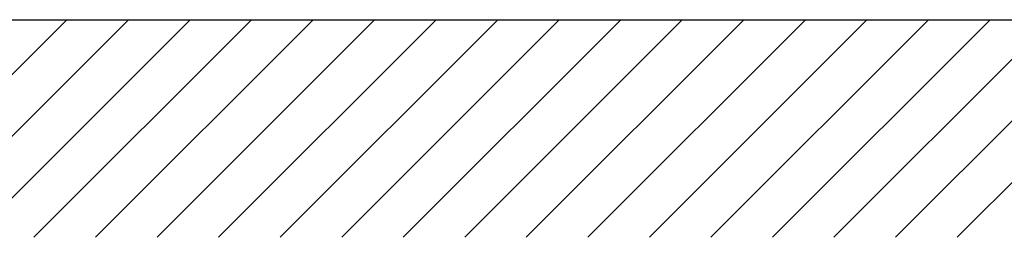
# Model space of a CAD drawing. Units: metres. Extents: x -60313 to 23687, y -22472 to 22078.
# Drawn here: x -48463 to -48180, y -9064 to -9001 of the extents above; entities that cross this region are included whole.
import ezdxf

# ---------------------------------------------------------------- set-up
doc = ezdxf.new("R2010")
doc.units = ezdxf.units.M
doc.header["$LTSCALE"] = 200
doc.layers.add('03-MURATURE', color=7, linetype='Continuous')

msp = doc.modelspace()

# ---------------------------------------------------------------- linework, layer by layer
at = {"layer": '03-MURATURE', "linetype": 'Continuous'}
for p, q in [((-49488.48233, -9001.48171, -50), (-48038.48221, -9001.48171, -50)), ((-49488.48233, -9001.48171, -50), (-48038.48221, -9001.48171, -50)), ((-48449.76548, -9001.48171, -50), (-48512.26549, -9063.98171, -50)), ((-48449.76548, -9001.48171, -50), (-48512.26549, -9063.98171, -50)), ((-48494.58781, -9063.98171, -50), (-48432.08781, -9001.48171, -50)), ((-48494.58781, -9063.98171, -50), (-48432.08781, -9001.48171, -50)), ((-48414.41014, -9001.48171, -50), (-48476.91014, -9063.98171, -50)), ((-48414.41014, -9001.48171, -50), (-48476.91014, -9063.98171, -50)), ((-48459.23247, -9063.98171, -50), (-48396.73247, -9001.48171, -50)), ((-48459.23247, -9063.98171, -50), (-48396.73247, -9001.48171, -50)), ((-48379.0548, -9001.48171, -50), (-48441.5548, -9063.98171, -50)), ((-48379.0548, -9001.48171, -50), (-48441.5548, -9063.98171, -50)), ((-48423.87713, -9063.98171, -50), (-48361.37712, -9001.48171, -50)), ((-48423.87713, -9063.98171, -50), (-48361.37712, -9001.48171, -50)), ((-48343.69945, -9001.48171, -50), (-48406.19946, -9063.98171, -50)), ((-48343.69945, -9001.48171, -50), (-48406.19946, -9063.98171, -50)), ((-48388.52179, -9063.98171, -50), (-48326.02178, -9001.48171, -50)), ((-48388.52179, -9063.98171, -50), (-48326.02178, -9001.48171, -50)), ((-48308.34411, -9001.48171, -50), (-48370.84412, -9063.98171, -50)), ((-48308.34411, -9001.48171, -50), (-48370.84412, -9063.98171, -50)), ((-48353.16644, -9063.98171, -50), (-48290.66644, -9001.48171, -50)), ((-48353.16644, -9063.98171, -50), (-48290.66644, -9001.48171, -50)), ((-48272.98877, -9001.48171, -50), (-48335.48877, -9063.98171, -50)), ((-48272.98877, -9001.48171, -50), (-48335.48877, -9063.98171, -50)), ((-48317.8111, -9063.98171, -50), (-48255.3111, -9001.48171, -50)), ((-48317.8111, -9063.98171, -50), (-48255.3111, -9001.48171, -50)), ((-48237.63343, -9001.48171, -50), (-48300.13343, -9063.98171, -50)), ((-48237.63343, -9001.48171, -50), (-48300.13343, -9063.98171, -50)), ((-48282.45576, -9063.98171, -50), (-48219.95575, -9001.48171, -50)), ((-48282.45576, -9063.98171, -50), (-48219.95575, -9001.48171, -50)), ((-48202.27808, -9001.48171, -50), (-48264.77809, -9063.98171, -50)), ((-48202.27808, -9001.48171, -50), (-48264.77809, -9063.98171, -50)), ((-48247.10042, -9063.98171, -50), (-48184.60041, -9001.48171, -50)), ((-48247.10042, -9063.98171, -50), (-48184.60041, -9001.48171, -50)), ((-48166.92274, -9001.48171, -50), (-48229.42275, -9063.98171, -50)), ((-48166.92274, -9001.48171, -50), (-48229.42275, -9063.98171, -50)), ((-48211.74507, -9063.98171, -50), (-48149.24507, -9001.48171, -50)), ((-48211.74507, -9063.98171, -50), (-48149.24507, -9001.48171, -50)), ((-48131.5674, -9001.48171, -50), (-48194.0674, -9063.98171, -50)), ((-48131.5674, -9001.48171, -50), (-48194.0674, -9063.98171, -50))]:
    msp.add_line(p, q, dxfattribs=at)

doc.saveas('drawing.dxf')
